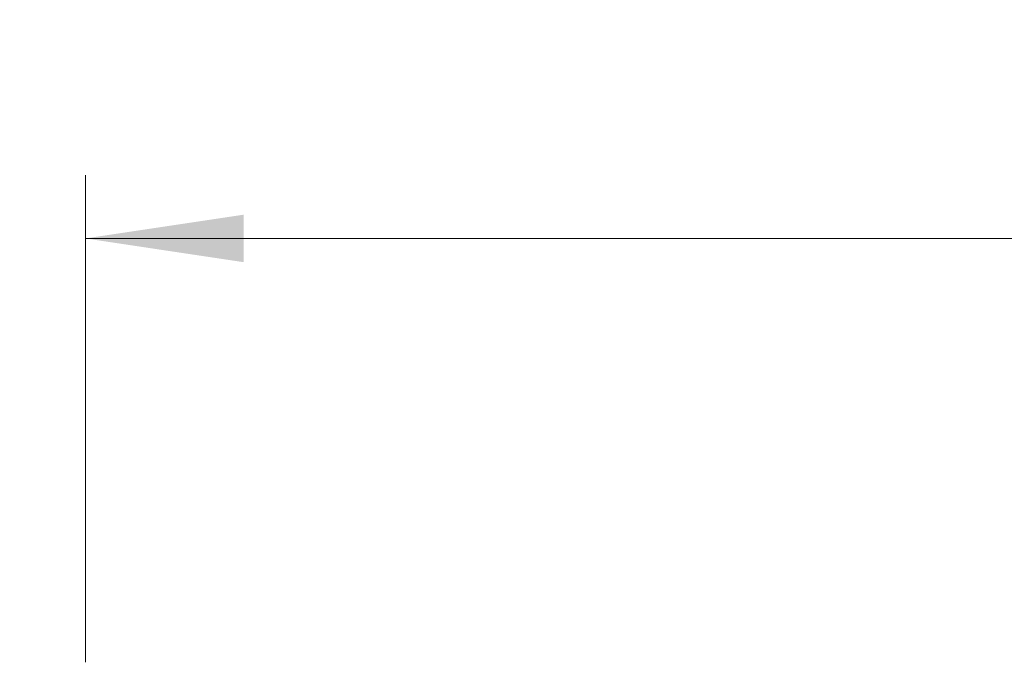
# Model space of a CAD drawing. Units: millimetres. Extents: x 0 to 420, y 0 to 297.
# Drawn here: x 146 to 162, y 171 to 181 of the extents above; entities that cross this region are included whole.
import ezdxf

# ---------------------------------------------------------------- set-up
doc = ezdxf.new("R2010")
doc.units = ezdxf.units.MM
doc.styles.add('SLDTEXTSTYLE0', font='TXT', dxfattribs={"width": 0.605})
doc.dimstyles.new('SLDDIMSTYLE0', dxfattribs={"dimtxt": 2.568319, "dimasz": 2.5, "dimexe": 0, "dimexo": 0.0625, "dimgap": 0.64208, "dimtad": 1, "dimlfac": 20, "dimrnd": 1e-09, "dimzin": 12, "dimdsep": 46, "dimtxsty": 'SLDTEXTSTYLE0', "dimsah": 1, "dimcen": 0.09, "dimadec": 0, "dimazin": 3, "dimtfac": 1, "dimtdec": 3, "dimtofl": 0, "dimtmove": 0, "dimatfit": 3, "dimfxl": 0, "dimfrac": 2, "dimtolj": 1, "dimtzin": 12, "dimarcsym": 0})
doc.dimstyles.new('SLDDIMSTYLE1', dxfattribs={"dimtxt": 2.568319, "dimasz": 2.5, "dimexe": 0, "dimexo": 0.0625, "dimgap": 0.64208, "dimtad": 1, "dimlfac": 20, "dimrnd": 1e-09, "dimzin": 12, "dimdsep": 46, "dimtxsty": 'SLDTEXTSTYLE0', "dimsah": 1, "dimcen": 0.09, "dimadec": 0, "dimazin": 3, "dimtfac": 1, "dimtdec": 3, "dimtmove": 0, "dimatfit": 0, "dimfxl": 0, "dimfrac": 2, "dimtolj": 1, "dimtzin": 12, "dimarcsym": 0})

# ---------------------------------------------------------------- blocks, each defined once
blk = doc.blocks.new('_D')
at = {"color": 7, "linetype": 'Continuous', "lineweight": 0}
for p, q in [((147.134, 170.657), (147.134, 178.357)), ((397.134, 170.657), (397.134, 178.357)), ((397.134, 177.357), (147.134, 177.357))]:
    blk.add_line(p, q, dxfattribs=at)
at = {"color": 7, "linetype": 'Continuous', "lineweight": 18}
for points in [[(147.134, 177.357), (149.634, 176.982), (149.634, 177.732)], [(397.134, 177.357), (394.634, 177.732), (394.634, 176.982)]]:
    blk.add_solid(points, dxfattribs=at)
at = {"color": 7, "linetype": 'Continuous', "lineweight": 18, "insert": (268.214, 180.768), "char_height": 2.6458, "attachment_point": 1, "style": 'SLDTEXTSTYLE0'}
blk.add_mtext('5000', dxfattribs=at)
blk = doc.blocks.new('_D_1')
at = {"color": 7, "linetype": 'Continuous', "lineweight": 0}
for p, q in [((140.059, 170.282), (140.059, 175.282)), ((146.834, 170.282), (139.059, 170.282)), ((140.059, 170.282), (140.059, 169.282)), ((146.834, 169.282), (139.059, 169.282)), ((140.059, 169.282), (140.059, 163.844))]:
    blk.add_line(p, q, dxfattribs=at)
at = {"color": 7, "linetype": 'Continuous', "lineweight": 18}
for points in [[(140.059, 170.282), (140.434, 172.782), (139.684, 172.782)], [(140.059, 169.282), (139.684, 166.782), (140.434, 166.782)]]:
    blk.add_solid(points, dxfattribs=at)
at = {"color": 7, "linetype": 'Continuous', "lineweight": 18, "insert": (136.648, 163.844), "char_height": 2.6458, "attachment_point": 1, "rotation": 90, "style": 'SLDTEXTSTYLE0'}
blk.add_mtext('20', dxfattribs=at)

msp = doc.modelspace()

# ---------------------------------------------------------------- dimensions: what is measured, and where the dimension line sits
at = {"color": 7, "linetype": 'Continuous', "lineweight": 18}
for base, p1, p2, angle, dimstyle, picture, middle in [((147.13378, 177.35693), (397.13378, 170.35693), (147.13378, 170.35693), 0, 'SLDDIMSTYLE0', '_D', (272.13378, 177.35693)), ((140.05878, 169.28193), (147.13378, 170.28193), (147.13378, 169.28193), 90, 'SLDDIMSTYLE1', '_D_1', (140.05878, 165.80384))]:
    dim = msp.add_linear_dim(base=base, p1=p1, p2=p2, angle=angle, dimstyle=dimstyle, dxfattribs=at)
    dim.commit()
    dim.dimension.update_dxf_attribs({"geometry": picture, "text_midpoint": middle, "dimtype": 160})

doc.saveas('drawing.dxf')
